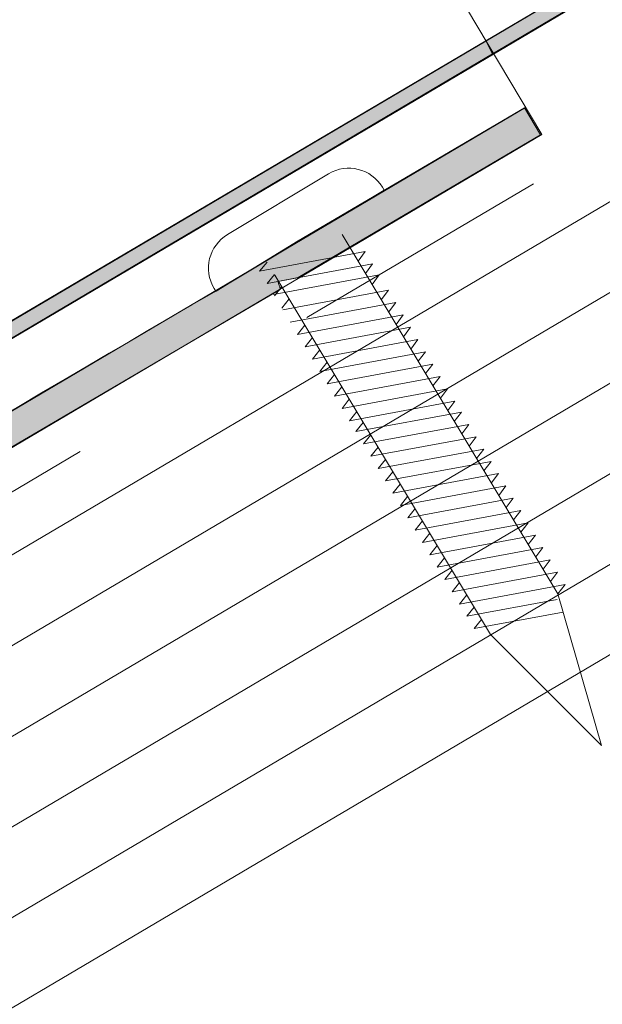
# Model space of a CAD drawing. Units: inches. Extents: x 1.72 to 9.28, y -0.65 to 9.15.
# Drawn here: x 6.15 to 6.37, y 6.43 to 6.81 of the extents above; entities that cross this region are included whole.
import ezdxf

# ---------------------------------------------------------------- set-up
doc = ezdxf.new("R2010")
doc.units = ezdxf.units.IN
doc.header["$MEASUREMENT"] = 0
doc.linetypes.add('AI-Linetype-6', pattern=[0.089495, 0.059663, -0.029832])
doc.layers.add('View Ports', color=7, linetype='Continuous')

# ---------------------------------------------------------------- blocks, each defined once
blk = doc.blocks.new('block 62')
at = {"layer": 'View Ports', "color": 254, "lineweight": 5, "true_color": 0xd6d6d6}
blk.add_lwpolyline([(6.69614, 6.93185), (4.29212, 5.51256)], dxfattribs=at)
blk = doc.blocks.new('block 63')
at = {"layer": 'View Ports', "color": 254, "lineweight": 5, "true_color": 0xd6d6d6}
blk.add_lwpolyline([(6.75729, 6.83031), (4.29212, 5.37485)], dxfattribs=at)
blk = doc.blocks.new('block 64')
at = {"layer": 'View Ports', "color": 254, "lineweight": 5, "true_color": 0xd6d6d6}
blk.add_lwpolyline([(6.742, 6.85569), (4.29212, 5.40928)], dxfattribs=at)
blk = doc.blocks.new('block 65')
at = {"layer": 'View Ports', "color": 254, "lineweight": 5, "true_color": 0xd6d6d6}
blk.add_lwpolyline([(6.72672, 6.88107), (4.29212, 5.44371)], dxfattribs=at)
blk = doc.blocks.new('block 66')
at = {"layer": 'View Ports', "color": 254, "lineweight": 5, "true_color": 0xd6d6d6}
blk.add_lwpolyline([(6.71143, 6.90646), (4.29212, 5.47813)], dxfattribs=at)
blk = doc.blocks.new('block 67')
at = {"layer": 'View Ports', "color": 4, "linetype": 'AI-Linetype-6', "lineweight": 20, "true_color": 0x00ffff}
blk.add_lwpolyline([(6.68552, 6.94949), (4.24737, 5.51005)], dxfattribs=at)
blk = doc.blocks.new('block 362')
at = {"layer": 'View Ports', "lineweight": 0}
blk.add_lwpolyline([(6.30983, 6.74455), (6.30983, 6.74455)], dxfattribs=at)
blk = doc.blocks.new('block 363')
at = {"layer": 'View Ports', "color": 3, "lineweight": 5, "true_color": 0x00ff00}
blk.add_lwpolyline([(6.28436, 6.7437), (6.28368, 6.74482)], dxfattribs=at)
blk = doc.blocks.new('block 364')
at = {"layer": 'View Ports', "color": 3, "lineweight": 5, "true_color": 0x00ff00}
blk.add_lwpolyline([(6.26321, 6.74992), (6.22486, 6.72687)], dxfattribs=at)
blk = doc.blocks.new('block 365')
at = {"layer": 'View Ports', "color": 3, "lineweight": 5, "true_color": 0x00ff00}
blk.add_lwpolyline([(6.28436, 6.7437), (6.22044, 6.70529)], dxfattribs=at)
blk = doc.blocks.new('block 366')
at = {"layer": 'View Ports', "color": 3, "lineweight": 5, "true_color": 0x00ff00}
blk.add_lwpolyline([(6.21976, 6.7064), (6.22044, 6.70529)], dxfattribs=at)
blk = doc.blocks.new('block 367')
at = {"layer": 'View Ports', "color": 3, "lineweight": 5, "true_color": 0x00ff00}
blk.add_lwpolyline([(6.24279, 6.71148), (6.32477, 6.57505)], dxfattribs=at)
blk = doc.blocks.new('block 368')
at = {"layer": 'View Ports', "color": 3, "lineweight": 5, "true_color": 0x00ff00}
blk.add_lwpolyline([(6.36688, 6.53279), (6.32477, 6.57505)], dxfattribs=at)
blk = doc.blocks.new('block 369')
at = {"layer": 'View Ports', "color": 3, "lineweight": 5, "true_color": 0x00ff00}
blk.add_lwpolyline([(6.26836, 6.72684), (6.35033, 6.59042)], dxfattribs=at)
blk = doc.blocks.new('block 370')
at = {"layer": 'View Ports', "color": 3, "lineweight": 5, "true_color": 0x00ff00}
blk.add_lwpolyline([(6.36688, 6.53279), (6.35033, 6.59042)], dxfattribs=at)
blk = doc.blocks.new('block 371')
at = {"layer": 'View Ports', "color": 3, "lineweight": 5, "true_color": 0x00ff00}
blk.add_open_spline([(6.28368, 6.74482), (6.27945, 6.75188), (6.27028, 6.75416), (6.26321, 6.74992)], degree=3, dxfattribs=at)
blk = doc.blocks.new('block 372')
at = {"layer": 'View Ports', "color": 3, "lineweight": 5, "true_color": 0x00ff00}
blk.add_open_spline([(6.22486, 6.72687), (6.2178, 6.72263), (6.21551, 6.71346), (6.21976, 6.7064)], degree=3, dxfattribs=at)
blk = doc.blocks.new('block 373')
at = {"layer": 'View Ports', "color": 3, "lineweight": 5, "true_color": 0x00ff00}
blk.add_lwpolyline([(6.33339, 6.62671), (6.29331, 6.61929)], dxfattribs=at)
blk = doc.blocks.new('block 374')
at = {"layer": 'View Ports', "color": 3, "lineweight": 5, "true_color": 0x00ff00}
blk.add_lwpolyline([(6.33339, 6.62671), (6.33067, 6.62315)], dxfattribs=at)
blk = doc.blocks.new('block 375')
at = {"layer": 'View Ports', "color": 3, "lineweight": 5, "true_color": 0x00ff00}
blk.add_lwpolyline([(6.29608, 6.62278), (6.29331, 6.61929)], dxfattribs=at)
blk = doc.blocks.new('block 376')
at = {"layer": 'View Ports', "color": 3, "lineweight": 5, "true_color": 0x00ff00}
blk.add_lwpolyline([(6.33058, 6.63139), (6.2905, 6.62397)], dxfattribs=at)
blk = doc.blocks.new('block 377')
at = {"layer": 'View Ports', "color": 3, "lineweight": 5, "true_color": 0x00ff00}
blk.add_lwpolyline([(6.33058, 6.63139), (6.32786, 6.62782)], dxfattribs=at)
blk = doc.blocks.new('block 378')
at = {"layer": 'View Ports', "color": 3, "lineweight": 5, "true_color": 0x00ff00}
blk.add_lwpolyline([(6.29327, 6.62745), (6.2905, 6.62397)], dxfattribs=at)
blk = doc.blocks.new('block 379')
at = {"layer": 'View Ports', "color": 3, "lineweight": 5, "true_color": 0x00ff00}
blk.add_lwpolyline([(6.32778, 6.63607), (6.2877, 6.62864)], dxfattribs=at)
blk = doc.blocks.new('block 380')
at = {"layer": 'View Ports', "color": 3, "lineweight": 5, "true_color": 0x00ff00}
blk.add_lwpolyline([(6.32778, 6.63607), (6.32505, 6.6325)], dxfattribs=at)
blk = doc.blocks.new('block 381')
at = {"layer": 'View Ports', "color": 3, "lineweight": 5, "true_color": 0x00ff00}
blk.add_lwpolyline([(6.29046, 6.63213), (6.2877, 6.62864)], dxfattribs=at)
blk = doc.blocks.new('block 382')
at = {"layer": 'View Ports', "color": 3, "lineweight": 5, "true_color": 0x00ff00}
blk.add_lwpolyline([(6.32497, 6.64074), (6.28488, 6.63332)], dxfattribs=at)
blk = doc.blocks.new('block 383')
at = {"layer": 'View Ports', "color": 3, "lineweight": 5, "true_color": 0x00ff00}
blk.add_lwpolyline([(6.32497, 6.64074), (6.32224, 6.63717)], dxfattribs=at)
blk = doc.blocks.new('block 384')
at = {"layer": 'View Ports', "color": 3, "lineweight": 5, "true_color": 0x00ff00}
blk.add_lwpolyline([(6.28766, 6.6368), (6.28488, 6.63332)], dxfattribs=at)
blk = doc.blocks.new('block 385')
at = {"layer": 'View Ports', "color": 3, "lineweight": 5, "true_color": 0x00ff00}
blk.add_lwpolyline([(6.32216, 6.64542), (6.28207, 6.63799)], dxfattribs=at)
blk = doc.blocks.new('block 386')
at = {"layer": 'View Ports', "color": 3, "lineweight": 5, "true_color": 0x00ff00}
blk.add_lwpolyline([(6.32216, 6.64542), (6.31944, 6.64184)], dxfattribs=at)
blk = doc.blocks.new('block 387')
at = {"layer": 'View Ports', "color": 3, "lineweight": 5, "true_color": 0x00ff00}
blk.add_lwpolyline([(6.28485, 6.64148), (6.28207, 6.63799)], dxfattribs=at)
blk = doc.blocks.new('block 388')
at = {"layer": 'View Ports', "color": 3, "lineweight": 5, "true_color": 0x00ff00}
blk.add_lwpolyline([(6.31935, 6.65009), (6.27926, 6.64267)], dxfattribs=at)
blk = doc.blocks.new('block 389')
at = {"layer": 'View Ports', "color": 3, "lineweight": 5, "true_color": 0x00ff00}
blk.add_lwpolyline([(6.31935, 6.65009), (6.31663, 6.64652)], dxfattribs=at)
blk = doc.blocks.new('block 390')
at = {"layer": 'View Ports', "color": 3, "lineweight": 5, "true_color": 0x00ff00}
blk.add_lwpolyline([(6.28204, 6.64616), (6.27926, 6.64267)], dxfattribs=at)
blk = doc.blocks.new('block 391')
at = {"layer": 'View Ports', "color": 3, "lineweight": 5, "true_color": 0x00ff00}
blk.add_lwpolyline([(6.31653, 6.65477), (6.27645, 6.64734)], dxfattribs=at)
blk = doc.blocks.new('block 392')
at = {"layer": 'View Ports', "color": 3, "lineweight": 5, "true_color": 0x00ff00}
blk.add_lwpolyline([(6.31653, 6.65477), (6.31381, 6.6512)], dxfattribs=at)
blk = doc.blocks.new('block 393')
at = {"layer": 'View Ports', "color": 3, "lineweight": 5, "true_color": 0x00ff00}
blk.add_lwpolyline([(6.27923, 6.65084), (6.27645, 6.64734)], dxfattribs=at)
blk = doc.blocks.new('block 394')
at = {"layer": 'View Ports', "color": 3, "lineweight": 5, "true_color": 0x00ff00}
blk.add_lwpolyline([(6.31372, 6.65944), (6.27365, 6.65202)], dxfattribs=at)
blk = doc.blocks.new('block 395')
at = {"layer": 'View Ports', "color": 3, "lineweight": 5, "true_color": 0x00ff00}
blk.add_lwpolyline([(6.31372, 6.65944), (6.311, 6.65587)], dxfattribs=at)
blk = doc.blocks.new('block 396')
at = {"layer": 'View Ports', "color": 3, "lineweight": 5, "true_color": 0x00ff00}
blk.add_lwpolyline([(6.27643, 6.65551), (6.27365, 6.65202)], dxfattribs=at)
blk = doc.blocks.new('block 397')
at = {"layer": 'View Ports', "color": 3, "lineweight": 5, "true_color": 0x00ff00}
blk.add_lwpolyline([(6.31124, 6.66359), (6.27115, 6.65617)], dxfattribs=at)
blk = doc.blocks.new('block 398')
at = {"layer": 'View Ports', "color": 3, "lineweight": 5, "true_color": 0x00ff00}
blk.add_lwpolyline([(6.31124, 6.66359), (6.30852, 6.66002)], dxfattribs=at)
blk = doc.blocks.new('block 399')
at = {"layer": 'View Ports', "color": 3, "lineweight": 5, "true_color": 0x00ff00}
blk.add_lwpolyline([(6.27393, 6.65966), (6.27115, 6.65617)], dxfattribs=at)
blk = doc.blocks.new('block 400')
at = {"layer": 'View Ports', "color": 3, "lineweight": 5, "true_color": 0x00ff00}
blk.add_lwpolyline([(6.30844, 6.66826), (6.26834, 6.66084)], dxfattribs=at)
blk = doc.blocks.new('block 401')
at = {"layer": 'View Ports', "color": 3, "lineweight": 5, "true_color": 0x00ff00}
blk.add_lwpolyline([(6.30844, 6.66826), (6.3057, 6.6647)], dxfattribs=at)
blk = doc.blocks.new('block 402')
at = {"layer": 'View Ports', "color": 3, "lineweight": 5, "true_color": 0x00ff00}
blk.add_lwpolyline([(6.27112, 6.66433), (6.26834, 6.66084)], dxfattribs=at)
blk = doc.blocks.new('block 403')
at = {"layer": 'View Ports', "color": 3, "lineweight": 5, "true_color": 0x00ff00}
blk.add_lwpolyline([(6.30561, 6.67294), (6.26553, 6.66552)], dxfattribs=at)
blk = doc.blocks.new('block 404')
at = {"layer": 'View Ports', "color": 3, "lineweight": 5, "true_color": 0x00ff00}
blk.add_lwpolyline([(6.30561, 6.67294), (6.30289, 6.66937)], dxfattribs=at)
blk = doc.blocks.new('block 405')
at = {"layer": 'View Ports', "color": 3, "lineweight": 5, "true_color": 0x00ff00}
blk.add_lwpolyline([(6.26831, 6.669), (6.26553, 6.66552)], dxfattribs=at)
blk = doc.blocks.new('block 406')
at = {"layer": 'View Ports', "color": 3, "lineweight": 5, "true_color": 0x00ff00}
blk.add_lwpolyline([(6.30281, 6.67762), (6.26273, 6.67019)], dxfattribs=at)
blk = doc.blocks.new('block 407')
at = {"layer": 'View Ports', "color": 3, "lineweight": 5, "true_color": 0x00ff00}
blk.add_lwpolyline([(6.30281, 6.67762), (6.30008, 6.67405)], dxfattribs=at)
blk = doc.blocks.new('block 408')
at = {"layer": 'View Ports', "color": 3, "lineweight": 5, "true_color": 0x00ff00}
blk.add_lwpolyline([(6.26549, 6.67368), (6.26273, 6.67019)], dxfattribs=at)
blk = doc.blocks.new('block 409')
at = {"layer": 'View Ports', "color": 3, "lineweight": 5, "true_color": 0x00ff00}
blk.add_lwpolyline([(6.3, 6.6823), (6.25992, 6.67487)], dxfattribs=at)
blk = doc.blocks.new('block 410')
at = {"layer": 'View Ports', "color": 3, "lineweight": 5, "true_color": 0x00ff00}
blk.add_lwpolyline([(6.3, 6.6823), (6.29727, 6.67872)], dxfattribs=at)
blk = doc.blocks.new('block 411')
at = {"layer": 'View Ports', "color": 3, "lineweight": 5, "true_color": 0x00ff00}
blk.add_lwpolyline([(6.26269, 6.67836), (6.25992, 6.67487)], dxfattribs=at)
blk = doc.blocks.new('block 412')
at = {"layer": 'View Ports', "color": 3, "lineweight": 5, "true_color": 0x00ff00}
blk.add_lwpolyline([(6.29719, 6.68697), (6.25711, 6.67954)], dxfattribs=at)
blk = doc.blocks.new('block 413')
at = {"layer": 'View Ports', "color": 3, "lineweight": 5, "true_color": 0x00ff00}
blk.add_lwpolyline([(6.29719, 6.68697), (6.29446, 6.68339)], dxfattribs=at)
blk = doc.blocks.new('block 414')
at = {"layer": 'View Ports', "color": 3, "lineweight": 5, "true_color": 0x00ff00}
blk.add_lwpolyline([(6.25988, 6.68304), (6.25711, 6.67954)], dxfattribs=at)
blk = doc.blocks.new('block 415')
at = {"layer": 'View Ports', "color": 3, "lineweight": 5, "true_color": 0x00ff00}
blk.add_lwpolyline([(6.29438, 6.69164), (6.25429, 6.68422)], dxfattribs=at)
blk = doc.blocks.new('block 416')
at = {"layer": 'View Ports', "color": 3, "lineweight": 5, "true_color": 0x00ff00}
blk.add_lwpolyline([(6.29438, 6.69164), (6.29166, 6.68807)], dxfattribs=at)
blk = doc.blocks.new('block 417')
at = {"layer": 'View Ports', "color": 3, "lineweight": 5, "true_color": 0x00ff00}
blk.add_lwpolyline([(6.25707, 6.68771), (6.25429, 6.68422)], dxfattribs=at)
blk = doc.blocks.new('block 418')
at = {"layer": 'View Ports', "color": 3, "lineweight": 5, "true_color": 0x00ff00}
blk.add_lwpolyline([(6.29158, 6.69632), (6.25148, 6.68889)], dxfattribs=at)
blk = doc.blocks.new('block 419')
at = {"layer": 'View Ports', "color": 3, "lineweight": 5, "true_color": 0x00ff00}
blk.add_lwpolyline([(6.29158, 6.69632), (6.28885, 6.69275)], dxfattribs=at)
blk = doc.blocks.new('block 420')
at = {"layer": 'View Ports', "color": 3, "lineweight": 5, "true_color": 0x00ff00}
blk.add_lwpolyline([(6.25426, 6.69239), (6.25148, 6.68889)], dxfattribs=at)
blk = doc.blocks.new('block 421')
at = {"layer": 'View Ports', "color": 3, "lineweight": 5, "true_color": 0x00ff00}
blk.add_lwpolyline([(6.28877, 6.70099), (6.24867, 6.69357)], dxfattribs=at)
blk = doc.blocks.new('block 422')
at = {"layer": 'View Ports', "color": 3, "lineweight": 5, "true_color": 0x00ff00}
blk.add_lwpolyline([(6.28877, 6.70099), (6.28604, 6.69743)], dxfattribs=at)
blk = doc.blocks.new('block 423')
at = {"layer": 'View Ports', "color": 3, "lineweight": 5, "true_color": 0x00ff00}
blk.add_lwpolyline([(6.24827, 6.70239), (6.2455, 6.6989)], dxfattribs=at)
blk = doc.blocks.new('block 424')
at = {"layer": 'View Ports', "color": 3, "lineweight": 5, "true_color": 0x00ff00}
blk.add_lwpolyline([(6.28595, 6.70567), (6.24587, 6.69825)], dxfattribs=at)
blk = doc.blocks.new('block 425')
at = {"layer": 'View Ports', "color": 3, "lineweight": 5, "true_color": 0x00ff00}
blk.add_lwpolyline([(6.28595, 6.70567), (6.28322, 6.7021)], dxfattribs=at)
blk = doc.blocks.new('block 426')
at = {"layer": 'View Ports', "color": 3, "lineweight": 5, "true_color": 0x00ff00}
blk.add_lwpolyline([(6.24546, 6.70706), (6.24269, 6.70358)], dxfattribs=at)
blk = doc.blocks.new('block 427')
at = {"layer": 'View Ports', "color": 3, "lineweight": 5, "true_color": 0x00ff00}
blk.add_lwpolyline([(6.27997, 6.71568), (6.23989, 6.70825)], dxfattribs=at)
blk = doc.blocks.new('block 428')
at = {"layer": 'View Ports', "color": 3, "lineweight": 5, "true_color": 0x00ff00}
blk.add_lwpolyline([(6.27997, 6.71568), (6.27724, 6.71211)], dxfattribs=at)
blk = doc.blocks.new('block 429')
at = {"layer": 'View Ports', "color": 3, "lineweight": 5, "true_color": 0x00ff00}
blk.add_lwpolyline([(6.24265, 6.71174), (6.23989, 6.70825)], dxfattribs=at)
blk = doc.blocks.new('block 430')
at = {"layer": 'View Ports', "color": 3, "lineweight": 5, "true_color": 0x00ff00}
blk.add_lwpolyline([(6.27716, 6.72035), (6.23706, 6.71293)], dxfattribs=at)
blk = doc.blocks.new('block 431')
at = {"layer": 'View Ports', "color": 3, "lineweight": 5, "true_color": 0x00ff00}
blk.add_lwpolyline([(6.27716, 6.72035), (6.27443, 6.71678)], dxfattribs=at)
blk = doc.blocks.new('block 432')
at = {"layer": 'View Ports', "color": 3, "lineweight": 5, "true_color": 0x00ff00}
blk.add_lwpolyline([(6.23985, 6.71641), (6.23706, 6.71293)], dxfattribs=at)
blk = doc.blocks.new('block 433')
at = {"layer": 'View Ports', "color": 3, "lineweight": 5, "true_color": 0x00ff00}
blk.add_lwpolyline([(6.28246, 6.7115), (6.24237, 6.70407)], dxfattribs=at)
blk = doc.blocks.new('block 434')
at = {"layer": 'View Ports', "color": 3, "lineweight": 5, "true_color": 0x00ff00}
blk.add_lwpolyline([(6.28246, 6.7115), (6.27974, 6.70792)], dxfattribs=at)
blk = doc.blocks.new('block 435')
at = {"layer": 'View Ports', "color": 3, "lineweight": 5, "true_color": 0x00ff00}
blk.add_lwpolyline([(6.3362, 6.62204), (6.29612, 6.61461)], dxfattribs=at)
blk = doc.blocks.new('block 436')
at = {"layer": 'View Ports', "color": 3, "lineweight": 5, "true_color": 0x00ff00}
blk.add_lwpolyline([(6.3362, 6.62204), (6.33347, 6.61847)], dxfattribs=at)
blk = doc.blocks.new('block 437')
at = {"layer": 'View Ports', "color": 3, "lineweight": 5, "true_color": 0x00ff00}
blk.add_lwpolyline([(6.2989, 6.61811), (6.29612, 6.61461)], dxfattribs=at)
blk = doc.blocks.new('block 438')
at = {"layer": 'View Ports', "color": 3, "lineweight": 5, "true_color": 0x00ff00}
blk.add_lwpolyline([(6.33901, 6.61736), (6.29893, 6.60994)], dxfattribs=at)
blk = doc.blocks.new('block 439')
at = {"layer": 'View Ports', "color": 3, "lineweight": 5, "true_color": 0x00ff00}
blk.add_lwpolyline([(6.33901, 6.61736), (6.33628, 6.61379)], dxfattribs=at)
blk = doc.blocks.new('block 440')
at = {"layer": 'View Ports', "color": 3, "lineweight": 5, "true_color": 0x00ff00}
blk.add_lwpolyline([(6.30171, 6.61343), (6.29893, 6.60994)], dxfattribs=at)
blk = doc.blocks.new('block 441')
at = {"layer": 'View Ports', "color": 3, "lineweight": 5, "true_color": 0x00ff00}
blk.add_lwpolyline([(6.34183, 6.61269), (6.30173, 6.60526)], dxfattribs=at)
blk = doc.blocks.new('block 442')
at = {"layer": 'View Ports', "color": 3, "lineweight": 5, "true_color": 0x00ff00}
blk.add_lwpolyline([(6.34183, 6.61269), (6.3391, 6.60911)], dxfattribs=at)
blk = doc.blocks.new('block 443')
at = {"layer": 'View Ports', "color": 3, "lineweight": 5, "true_color": 0x00ff00}
blk.add_lwpolyline([(6.30452, 6.60876), (6.30173, 6.60526)], dxfattribs=at)
blk = doc.blocks.new('block 444')
at = {"layer": 'View Ports', "color": 3, "lineweight": 5, "true_color": 0x00ff00}
blk.add_lwpolyline([(6.34464, 6.60802), (6.30454, 6.60059)], dxfattribs=at)
blk = doc.blocks.new('block 445')
at = {"layer": 'View Ports', "color": 3, "lineweight": 5, "true_color": 0x00ff00}
blk.add_lwpolyline([(6.34464, 6.60802), (6.34191, 6.60444)], dxfattribs=at)
blk = doc.blocks.new('block 446')
at = {"layer": 'View Ports', "color": 3, "lineweight": 5, "true_color": 0x00ff00}
blk.add_lwpolyline([(6.30732, 6.60408), (6.30454, 6.60059)], dxfattribs=at)
blk = doc.blocks.new('block 447')
at = {"layer": 'View Ports', "color": 3, "lineweight": 5, "true_color": 0x00ff00}
blk.add_lwpolyline([(6.34744, 6.60334), (6.30735, 6.59591)], dxfattribs=at)
blk = doc.blocks.new('block 448')
at = {"layer": 'View Ports', "color": 3, "lineweight": 5, "true_color": 0x00ff00}
blk.add_lwpolyline([(6.34744, 6.60334), (6.34472, 6.59977)], dxfattribs=at)
blk = doc.blocks.new('block 449')
at = {"layer": 'View Ports', "color": 3, "lineweight": 5, "true_color": 0x00ff00}
blk.add_lwpolyline([(6.31013, 6.5994), (6.30735, 6.59591)], dxfattribs=at)
blk = doc.blocks.new('block 450')
at = {"layer": 'View Ports', "color": 3, "lineweight": 5, "true_color": 0x00ff00}
blk.add_lwpolyline([(6.35025, 6.59866), (6.31017, 6.59124)], dxfattribs=at)
blk = doc.blocks.new('block 451')
at = {"layer": 'View Ports', "color": 3, "lineweight": 5, "true_color": 0x00ff00}
blk.add_lwpolyline([(6.35025, 6.59866), (6.34752, 6.59509)], dxfattribs=at)
blk = doc.blocks.new('block 452')
at = {"layer": 'View Ports', "color": 3, "lineweight": 5, "true_color": 0x00ff00}
blk.add_lwpolyline([(6.31294, 6.59472), (6.31017, 6.59124)], dxfattribs=at)
blk = doc.blocks.new('block 453')
at = {"layer": 'View Ports', "color": 3, "lineweight": 5, "true_color": 0x00ff00}
blk.add_lwpolyline([(6.35306, 6.59398), (6.31298, 6.58656)], dxfattribs=at)
blk = doc.blocks.new('block 454')
at = {"layer": 'View Ports', "color": 3, "lineweight": 5, "true_color": 0x00ff00}
blk.add_lwpolyline([(6.35306, 6.59398), (6.35033, 6.59042)], dxfattribs=at)
blk = doc.blocks.new('block 455')
at = {"layer": 'View Ports', "color": 3, "lineweight": 5, "true_color": 0x00ff00}
blk.add_lwpolyline([(6.31575, 6.59005), (6.31298, 6.58656)], dxfattribs=at)
blk = doc.blocks.new('block 456')
at = {"layer": 'View Ports', "color": 3, "lineweight": 5, "true_color": 0x00ff00}
blk.add_lwpolyline([(6.3501, 6.58824), (6.31579, 6.58189)], dxfattribs=at)
blk = doc.blocks.new('block 457')
at = {"layer": 'View Ports', "color": 3, "lineweight": 5, "true_color": 0x00ff00}
blk.add_lwpolyline([(6.31855, 6.58538), (6.31579, 6.58189)], dxfattribs=at)
blk = doc.blocks.new('block 458')
at = {"layer": 'View Ports', "color": 3, "lineweight": 5, "true_color": 0x00ff00}
blk.add_lwpolyline([(6.35233, 6.58346), (6.31859, 6.57721)], dxfattribs=at)
blk = doc.blocks.new('block 459')
at = {"layer": 'View Ports', "color": 3, "lineweight": 5, "true_color": 0x00ff00}
blk.add_lwpolyline([(6.32137, 6.5807), (6.31859, 6.57721)], dxfattribs=at)
blk = doc.blocks.new('block 462')
at = {"layer": 'View Ports', "color": 254, "lineweight": 5, "true_color": 0xd6d6d6}
blk.add_lwpolyline([(6.77257, 6.80492), (4.29212, 5.34043)], dxfattribs=at)
blk = doc.blocks.new('block 472')
at = {"layer": 'View Ports', "true_color": 0xbf00ff}
blk.add_hatch(color=200, dxfattribs=at).paths.add_polyline_path([(6.65973, 6.99257), (6.65712, 6.99745), (6.32292, 6.80041), (6.32553, 6.79552)])
at = {"layer": 'View Ports', "lineweight": 0}
blk.add_lwpolyline([(6.65973, 6.99257), (6.65712, 6.99745), (6.32292, 6.80041), (6.32553, 6.79552), (6.65973, 6.99257)], dxfattribs=at)
blk = doc.blocks.new('block 473')
at = {"layer": 'View Ports', "color": 200, "lineweight": 20, "true_color": 0xbf00ff}
blk.add_lwpolyline([(4.06647, 5.46137), (6.65962, 6.99251)], dxfattribs=at)
blk = doc.blocks.new('block 474')
at = {"layer": 'View Ports', "color": 200, "lineweight": 20, "true_color": 0xbf00ff}
blk.add_lwpolyline([(4.06355, 5.4663), (6.65666, 6.99742)], dxfattribs=at)
blk = doc.blocks.new('block 482')
at = {"layer": 'View Ports', "true_color": 0xff00ff}
blk.add_hatch(color=6, dxfattribs=at).paths.add_polyline_path([(5.91146, 6.55778), (5.91493, 6.55279), (6.32553, 6.79552), (6.32292, 6.80041)])
at = {"layer": 'View Ports', "lineweight": 0}
blk.add_lwpolyline([(5.91146, 6.55778), (5.91493, 6.55279), (6.32553, 6.79552), (6.32292, 6.80041), (5.91146, 6.55778)], dxfattribs=at)
blk = doc.blocks.new('block 519')
at = {"layer": 'View Ports', "color": 1, "lineweight": 5, "true_color": 0xff0000}
blk.add_lwpolyline([(6.16936, 7.05814), (6.34423, 6.76486)], dxfattribs=at)
blk = doc.blocks.new('block 522')
at = {"layer": 'View Ports', "true_color": 0xff0000}
h = blk.add_hatch(color=1, dxfattribs=at)
edge = h.paths.add_edge_path()
edge.add_spline(control_points=[(6.34375, 6.76476), (6.34375, 6.76476), (6.33768, 6.77502), (6.33768, 6.77502), (6.33768, 6.77502), (6.25174, 6.72442), (6.25174, 6.72442), (6.25174, 6.72442), (6.22049, 6.70533), (6.22049, 6.70533), (6.21962, 6.70554), (6.01216, 6.58296), (6.01216, 6.58296), (6.01216, 6.58296), (5.98004, 6.56375), (5.98004, 6.56375), (5.98004, 6.56397), (5.92709, 6.53239), (5.92709, 6.53239), (5.92709, 6.53239), (5.9323, 6.52214), (5.9323, 6.52214), (5.9323, 6.52214), (6.00434, 6.56457), (6.00434, 6.56457), (6.00521, 6.56549), (6.00434, 6.56747), (6.00434, 6.56747), (6.00434, 6.56747), (6.01129, 6.56899), (6.01129, 6.56899), (6.01129, 6.56899), (6.2448, 6.70603), (6.2448, 6.70603), (6.2448, 6.70706), (6.24393, 6.70904), (6.24393, 6.70904), (6.24393, 6.70904), (6.25174, 6.71056), (6.25174, 6.71056), (6.25174, 6.71056), (6.34375, 6.76476), (6.34375, 6.76476)], knot_values=[0, 0, 0, 0, 1, 1, 1, 2, 2, 2, 3, 3, 3, 4, 4, 4, 5, 5, 5, 6, 6, 6, 7, 7, 7, 8, 8, 8, 9, 9, 9, 10, 10, 10, 11, 11, 11, 12, 12, 12, 13, 13, 13, 14, 14, 14, 14], degree=3, periodic=0)
at = {"layer": 'View Ports', "lineweight": 0}
blk.add_open_spline([(6.34375, 6.76476), (6.34375, 6.76476), (6.33768, 6.77502), (6.33768, 6.77502), (6.33768, 6.77502), (6.25174, 6.72442), (6.25174, 6.72442), (6.25174, 6.72442), (6.22049, 6.70533), (6.22049, 6.70533), (6.21962, 6.70554), (6.01216, 6.58296), (6.01216, 6.58296), (6.01216, 6.58296), (5.98004, 6.56375), (5.98004, 6.56375), (5.98004, 6.56397), (5.92709, 6.53239), (5.92709, 6.53239), (5.92709, 6.53239), (5.9323, 6.52214), (5.9323, 6.52214), (5.9323, 6.52214), (6.00434, 6.56457), (6.00434, 6.56457), (6.00521, 6.56549), (6.00434, 6.56747), (6.00434, 6.56747), (6.00434, 6.56747), (6.01129, 6.56899), (6.01129, 6.56899), (6.01129, 6.56899), (6.2448, 6.70603), (6.2448, 6.70603), (6.2448, 6.70706), (6.24393, 6.70904), (6.24393, 6.70904), (6.24393, 6.70904), (6.25174, 6.71056), (6.25174, 6.71056), (6.25174, 6.71056), (6.34375, 6.76476), (6.34375, 6.76476)], degree=3, knots=[0, 0, 0, 0, 1, 1, 1, 2, 2, 2, 3, 3, 3, 4, 4, 4, 5, 5, 5, 6, 6, 6, 7, 7, 7, 8, 8, 8, 9, 9, 9, 10, 10, 10, 11, 11, 11, 12, 12, 12, 13, 13, 13, 14, 14, 14, 14], dxfattribs=at)
blk = doc.blocks.new('block 524')
at = {"layer": 'View Ports', "color": 1, "lineweight": 5, "true_color": 0xff0000}
blk.add_lwpolyline([(6.33803, 6.77505), (5.92701, 6.53239)], dxfattribs=at)
blk = doc.blocks.new('block 525')
at = {"layer": 'View Ports', "color": 1, "lineweight": 5, "true_color": 0xff0000}
blk.add_lwpolyline([(6.34423, 6.76486), (5.93307, 6.52211)], dxfattribs=at)

msp = doc.modelspace()

# ---------------------------------------------------------------- block references
at = {"layer": 'View Ports'}
for name in ['block 519', 'block 474', 'block 472', 'block 473', 'block 67', 'block 62', 'block 66', 'block 65', 'block 64', 'block 63', 'block 462', 'block 482', 'block 524', 'block 522', 'block 525', 'block 371', 'block 364', 'block 363', 'block 362', 'block 365', 'block 372', 'block 369', 'block 430', 'block 431', 'block 432', 'block 427', 'block 428', 'block 429', 'block 433', 'block 367', 'block 434', 'block 426', 'block 366', 'block 424', 'block 425', 'block 423', 'block 421', 'block 422', 'block 418', 'block 419', 'block 420', 'block 415', 'block 416', 'block 417', 'block 412', 'block 413', 'block 414', 'block 409', 'block 410', 'block 411', 'block 406', 'block 407', 'block 408', 'block 403', 'block 404', 'block 405', 'block 400', 'block 401', 'block 402', 'block 397', 'block 398', 'block 399', 'block 394', 'block 395', 'block 396', 'block 391', 'block 392', 'block 393', 'block 388', 'block 389', 'block 390', 'block 385', 'block 386', 'block 387', 'block 382', 'block 383', 'block 384', 'block 379', 'block 380', 'block 381', 'block 376', 'block 377', 'block 378', 'block 373', 'block 374', 'block 375', 'block 435', 'block 436', 'block 437', 'block 438', 'block 439', 'block 440', 'block 441', 'block 442', 'block 443', 'block 444', 'block 445', 'block 446', 'block 447', 'block 448', 'block 449', 'block 450', 'block 451', 'block 452', 'block 453', 'block 454', 'block 455', 'block 456', 'block 370', 'block 457', 'block 458', 'block 459', 'block 368']:
    msp.add_blockref(name, (0, 0), dxfattribs=at)

doc.saveas('drawing.dxf')
